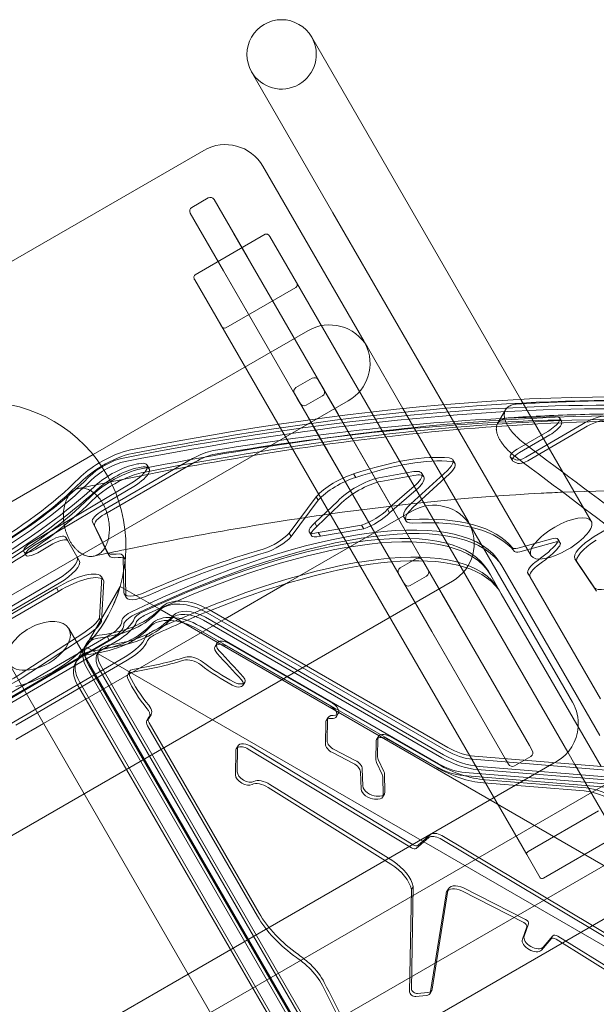
# Model space of a CAD drawing. Units: millimetres. Extents: x -2600 to 7806, y -2747 to 2527.
# Drawn here: x -356 to 43, y 346 to 1027 of the extents above; entities that cross this region are included whole.
import ezdxf

# ---------------------------------------------------------------- set-up
doc = ezdxf.new("R2010")
doc.units = ezdxf.units.MM

msp = doc.modelspace()

# ---------------------------------------------------------------- linework, layer by layer
at = {"color": 0, "linetype": 'Continuous', "lineweight": 0}
for p, q in [((-154.025, 1014.779, 0), (-97.712, 917.242, 0)), ((-139.281, 893.242, 0), (-195.594, 990.779, 0)), ((-228.683, 936.354, 0), (-696.337, 666.354, 0)), ((-117.702, 804.13, 0), (-187.702, 925.373, 0)), ((-97.712, 917.242, 0), (-9.311, 764.128, 0)), ((-225.617, 903.483, 0), (-236.875, 896.983, 0)), ((-221.519, 902.385, 0), (-198.474, 862.471, 0)), ((-221.519, 902.385, 0), (-221.519, 902.385, 0)), ((-208.019, 879.002, 0), (-221.519, 902.385, 0)), ((-214.929, 852.971, 0), (-237.973, 892.885, 0)), ((-237.973, 892.885, 0), (-237.973, 892.885, 0)), ((-237.973, 892.885, 0), (-224.473, 869.502, 0)), ((-139.281, 893.242, 0), (-62.61, 760.443, 0)), ((-147.496, 774.174, 0), (-208.019, 879.002, 0)), ((-186.099, 878.333, 0), (-234.596, 850.333, 0)), ((-164.568, 845.04, 0), (-182.952, 876.883, 0)), ((-224.473, 869.502, 0), (-163.95, 764.674, 0)), ((-198.474, 862.471, 0), (-147.496, 774.174, 0)), ((-163.95, 764.674, 0), (-214.929, 852.971, 0)), ((-5.318, 449.211, 0), (-234.914, 846.883, 0)), ((-234.914, 846.883, 0), (-216.529, 815.04, 0)), ((-164.568, 845.04, 0), (23.044, 520.086, 0)), ((-213.383, 813.59, 0), (-164.886, 841.59, 0)), ((-156.674, 811.634, 0), (-305.164, 725.903, 0)), ((-90.931, 757.763, 0), (-115.694, 800.653, 0)), ((-153.608, 778.763, 0), (-164.866, 772.263, 0)), ((-149.51, 777.665, 0), (-126.466, 737.751, 0)), ((-149.51, 777.665, 0), (-149.51, 777.665, 0)), ((-136.01, 754.282, 0), (-149.51, 777.665, 0)), ((-145.496, 770.709, 0), (-147.496, 774.174, 0)), ((-596.337, 493.149, 0), (-128.683, 763.149, 0)), ((-142.92, 728.251, 0), (-165.965, 768.165, 0)), ((-165.965, 768.165, 0), (-165.965, 768.165, 0)), ((-165.965, 768.165, 0), (-152.465, 744.782, 0)), ((-163.95, 764.674, 0), (-161.95, 761.209, 0)), ((-146.594, 766.611, 0), (-157.852, 760.111, 0)), ((-9.311, 764.128, 0), (39.261, 679.997, 0)), ((-45.694, 679.409, 0), (-90.931, 757.763, 0)), ((-62.61, 760.443, 0), (-2.308, 655.997, 0)), ((-19.944, 756.958, 0), (-25.445, 747.429, 0)), ((-75.487, 649.453, 0), (-136.01, 754.282, 0)), ((18.833, 748.941, 0), (17.419, 751.391, 0)), ((-152.465, 744.782, 0), (-91.942, 639.953, 0)), ((-5.998, 724.186, 0), (32.692, 746.734, 0)), ((34.106, 744.284, 0), (-4.584, 721.736, 0)), ((-126.466, 737.751, 0), (-75.487, 649.453, 0)), ((9.18, 742.016, 0), (-11.832, 729.813, 0)), ((-10.418, 727.364, 0), (10.594, 739.566, 0)), ((-305.164, 725.903, 0), (-476.069, 627.231, 0)), ((-298.533, 687.244, 0), (-236.324, 723.16, 0)), ((-91.942, 639.953, 0), (-142.92, 728.251, 0)), ((-54.996, 719.939, 0), (-56.41, 722.389, 0)), ((-15.267, 721.87, 0), (-16.681, 724.319, 0)), ((-16.28, 723.962, 0), (-12.899, 722.306, 0)), ((130.759, 722.366, 0), (41.353, 669.193, 0)), ((-234.91, 720.711, 0), (-297.119, 684.794, 0)), ((-266.373, 716.233, 0), (-267.787, 718.683, 0)), ((-11.485, 719.857, 0), (-14.865, 721.513, 0)), ((-123.603, 710.076, 0), (-125.017, 712.525, 0)), ((-107.621, 709.878, 0), (-84.751, 713.933, 0)), ((-83.336, 711.483, 0), (-106.207, 707.428, 0)), ((-85.416, 691.796, 0), (-60.142, 715.017, 0)), ((-58.728, 712.567, 0), (-84.002, 689.347, 0)), ((-76.521, 710.517, 0), (-77.935, 712.966, 0)), ((-278.467, 706.362, 0), (-347.77, 665.206, 0)), ((-346.355, 662.756, 0), (-277.053, 703.912, 0)), ((-83.107, 704.07, 0), (-101.535, 688.106, 0)), ((-100.121, 685.656, 0), (-81.693, 701.62, 0)), ((-151.028, 696.777, 0), (-169.614, 671.643, 0)), ((-149.614, 694.328, 0), (-151.028, 696.777, 0)), ((-168.2, 669.194, 0), (-149.614, 694.328, 0)), ((-151.853, 678.674, 0), (-136.044, 693.766, 0)), ((-134.629, 691.317, 0), (-150.439, 676.224, 0)), ((-100.121, 685.656, 0), (-101.535, 688.106, 0)), ((-84.665, 686.913, 0), (-171.623, 636.708, 0)), ((-88.919, 680.11, 0), (-90.333, 682.56, 0)), ((-295.551, 658.669, 0), (-305.565, 679.43, 0)), ((-304.151, 676.981, 0), (-294.137, 656.219, 0)), ((-150.439, 676.224, 0), (-151.853, 678.674, 0)), ((-119.475, 677.066, 0), (-149.442, 672.084, 0)), ((-148.028, 669.635, 0), (-118.061, 674.616, 0)), ((-118.061, 674.616, 0), (-119.475, 677.066, 0)), ((26.315, 554.689, 0), (-43.685, 675.933, 0)), ((-322.559, 666.257, 0), (-323.973, 668.707, 0)), ((-168.2, 669.194, 0), (-169.614, 671.643, 0)), ((-154.198, 669.92, 0), (-155.612, 672.369, 0)), ((-148.028, 669.635, 0), (-149.442, 672.084, 0)), ((12.072, 667.69, 0), (-11.586, 661.226, 0)), ((-344.846, 660.505, 0), (-334.3, 666.594, 0)), ((-332.886, 664.144, 0), (-343.431, 658.056, 0)), ((-314.735, 652.705, 0), (-322.559, 666.257, 0)), ((-10.172, 658.777, 0), (13.487, 665.241, 0)), ((17.818, 664.9, 0), (16.404, 667.35, 0)), ((-353.237, 659.538, 0), (-353.234, 659.307, 0)), ((-351.693, 656.365, 0), (-353.107, 658.815, 0)), ((-351.82, 656.858, 0), (-351.823, 657.088, 0)), ((-314.735, 652.705, 0), (-316.149, 655.155, 0)), ((-294.06, 656.073, 0), (-295.474, 658.523, 0)), ((-283.262, 653.772, 0), (-284.676, 656.222, 0)), ((-283.987, 630.762, 0), (-284.454, 655.42, 0)), ((-81.599, 654.039, 0), (-92.857, 647.539, 0)), ((-283.04, 652.97, 0), (-282.573, 628.313, 0)), ((-77.501, 652.941, 0), (-54.456, 613.027, 0)), ((-77.501, 652.941, 0), (-77.501, 652.941, 0)), ((-64.001, 629.558, 0), (-77.501, 652.941, 0)), ((-21.799, 647.757, 0), (-23.213, 650.207, 0)), ((45.201, 531.71, 0), (-21.799, 647.757, 0)), ((-21.799, 647.757, 0), (-21.799, 647.757, 0)), ((29.449, 651.362, 0), (28.035, 653.811, 0)), ((28.116, 653.683, 0), (41.414, 633.898, 0)), ((42.828, 631.449, 0), (29.53, 651.233, 0)), ((-299.083, 641.153, 0), (-300.795, 612.914, 0)), ((-297.669, 638.704, 0), (-299.083, 641.153, 0)), ((-70.911, 603.527, 0), (-93.955, 643.441, 0)), ((-93.955, 643.441, 0), (-93.955, 643.441, 0)), ((-93.955, 643.441, 0), (-80.455, 620.058, 0)), ((-74.585, 641.891, 0), (-85.843, 635.391, 0)), ((-30.459, 642.757, 0), (-31.873, 645.207, 0)), ((-30.459, 642.757, 0), (-30.459, 642.757, 0)), ((-30.459, 642.757, 0), (-22.923, 629.704, 0)), ((-22.923, 629.704, 0), (-30.459, 642.757, 0)), ((-24.331, 632.143, 0), (-30.459, 642.757, 0)), ((-3.06, 641.298, 0), (-4.474, 643.747, 0)), ((-3.027, 641.243, 0), (-4.441, 643.693, 0)), ((-3.027, 641.243, 0), (45.558, 557.091, 0)), ((-524.328, 368.429, 0), (-56.674, 638.429, 0)), ((-329.952, 639.488, 0), (-444.541, 572.787, 0)), ((-443.126, 570.337, 0), (-328.538, 637.038, 0)), ((-406.979, 589.346, 0), (-330.435, 633.685, 0)), ((-329.021, 631.236, 0), (-330.435, 633.685, 0)), ((-286.423, 634.746, 0), (-310.423, 593.177, 0)), ((-299.381, 610.465, 0), (-297.669, 638.704, 0)), ((-286.423, 634.746, 0), (-259.11, 618.977, 0)), ((-286.423, 634.746, 0), (-286.423, 634.746, 0)), ((-171.623, 636.708, 0), (-213.917, 612.29, 0)), ((-329.021, 631.236, 0), (-405.565, 586.896, 0)), ((-282.256, 627.102, 0), (-283.67, 629.552, 0)), ((-3.478, 524.729, 0), (-64.001, 629.558, 0)), ((-22.917, 629.693, 0), (-24.331, 632.143, 0)), ((-22.923, 629.704, 0), (46.041, 510.255, 0)), ((46.041, 510.255, 0), (-22.923, 629.704, 0)), ((-22.917, 629.693, 0), (46.089, 510.172, 0)), ((-22.917, 629.693, 0), (-22.917, 629.693, 0)), ((-22.917, 629.693, 0), (-22.917, 629.693, 0)), ((-80.455, 620.058, 0), (-19.932, 515.229, 0)), ((-259.11, 618.977, 0), (268.117, 314.582, 0)), ((-227.52, 613.433, 0), (-62.783, 518.322, 0)), ((-61.098, 521.241, 0), (-225.835, 616.352, 0)), ((-61.098, 521.241, 0), (-225.835, 616.352, 0)), ((-59.878, 523.355, 0), (-224.615, 618.466, 0)), ((-54.456, 613.027, 0), (-3.478, 524.729, 0)), ((-213.917, 612.29, 0), (-339.393, 539.846, 0)), ((-299.381, 610.465, 0), (-300.795, 612.914, 0)), ((-285.381, 610.312, 0), (-285.391, 610.841, 0)), ((-283.976, 608.392, 0), (-283.966, 607.863, 0)), ((-66.388, 512.078, 0), (-231.125, 607.189, 0)), ((-66.388, 512.078, 0), (-231.125, 607.189, 0)), ((-64.004, 516.208, 0), (-228.741, 611.319, 0)), ((-369.603, 556.855, 0), (-295.538, 600.115, 0)), ((-311.648, 602.755, 0), (-355.581, 573.998, 0)), ((-354.167, 571.548, 0), (-310.234, 600.305, 0)), ((-321.949, 605.633, 0), (-312.802, 589.789, 0)), ((-321.949, 605.633, 0), (-321.949, 605.633, 0)), ((-294.123, 597.665, 0), (-295.538, 600.115, 0)), ((-67.609, 509.964, 0), (-232.346, 605.075, 0)), ((-19.932, 515.229, 0), (-70.911, 603.527, 0)), ((-290.584, 599.148, 0), (-373.344, 550.81, 0)), ((-371.93, 548.36, 0), (-289.169, 596.698, 0)), ((-289.169, 596.698, 0), (-371.93, 548.36, 0)), ((-294.123, 597.665, 0), (-368.189, 554.406, 0)), ((-316.141, 584.007, 0), (-310.851, 593.169, 0)), ((-310.851, 593.169, 0), (-309.63, 595.283, 0)), ((-310.423, 593.177, 0), (295.096, 243.58, 0)), ((-220.802, 593.315, 0), (-219.581, 595.429, 0)), ((-212.706, 593.337, 0), (-140.887, 551.873, 0)), ((-139.666, 553.987, 0), (-211.485, 595.452, 0)), ((-283.041, 586.084, 0), (-365.802, 537.746, 0)), ((-365.802, 537.746, 0), (-283.041, 586.084, 0)), ((-312.802, 589.789, 0), (-35.515, 109.514, 0)), ((-302.191, 588.169, 0), (-300.97, 590.283, 0)), ((-363.519, 581.633, 0), (-205.108, 307.258, 0)), ((-343.732, 547.361, 0), (-281.627, 583.634, 0)), ((-317.361, 581.893, 0), (-316.141, 584.007, 0)), ((-308.144, 580.145, 0), (-55.686, 142.874, 0)), ((-47.521, 142.921, 0), (-299.979, 580.191, 0)), ((-309.365, 578.03, 0), (-56.907, 140.76, 0)), ((-309.365, 578.03, 0), (-56.907, 140.76, 0)), ((-301.2, 578.077, 0), (-48.742, 140.806, 0)), ((-281.221, 573.876, 0), (-280, 575.99, 0)), ((-315.876, 566.754, 0), (-63.417, 129.483, 0)), ((-314.655, 568.868, 0), (-62.197, 131.598, 0)), ((-314.655, 568.868, 0), (-62.197, 131.598, 0)), ((-201.558, 566.296, 0), (-200.337, 568.41, 0)), ((-358.495, 538.738, 0), (-343.732, 547.361, 0)), ((-266.331, 543.756, 0), (-265.11, 545.87, 0)), ((-136.859, 544.85, 0), (-135.638, 546.964, 0)), ((-339.393, 539.846, 0), (-358.495, 528.818, 0)), ((-267.983, 541.919, 0), (-266.762, 544.033, 0)), ((-191.576, 406.646, 0), (-267.636, 538.387, 0)), ((-266.415, 540.501, 0), (-190.355, 408.761, 0)), ((-144.317, 540.674, 0), (-144.518, 525.826, 0)), ((-143.986, 541.934, 0), (-142.765, 544.049, 0)), ((-143.297, 527.94, 0), (-143.097, 542.788, 0)), ((-206.172, 522.378, 0), (-204.952, 524.493, 0)), ((-109.648, 514.726, 0), (-109.46, 527.583, 0)), ((-109.128, 528.84, 0), (-107.908, 530.954, 0)), ((-108.239, 529.697, 0), (-108.428, 516.841, 0)), ((-101.032, 528.863, 0), (-67.781, 509.665, 0)), ((-66.561, 511.78, 0), (-99.812, 530.977, 0)), ((-1.478, 521.265, 0), (-3.478, 524.729, 0)), ((-206.504, 521.112, 0), (-206.701, 504.405, 0)), ((-205.48, 506.519, 0), (-205.284, 523.227, 0)), ((-85.066, 453.879, 0), (-197.854, 522.27, 0)), ((-196.633, 524.384, 0), (-83.845, 455.994, 0)), ((-139.654, 519.788, 0), (-125.129, 512.304, 0)), ((-123.908, 514.419, 0), (-138.433, 521.902, 0)), ((23.044, 520.086, 0), (27.918, 511.645, 0)), ((-239.393, 366.641, 0), (13.751, 512.794, 0)), ((-105.323, 504.678, 0), (-109.207, 512.902, 0)), ((-107.986, 515.017, 0), (-104.103, 506.792, 0)), ((102.544, 503.382, 0), (-42.712, 515.158, 0)), ((102.544, 503.382, 0), (-42.712, 515.158, 0)), ((103.765, 505.496, 0), (-41.492, 517.272, 0)), ((-19.932, 515.229, 0), (-17.932, 511.765, 0)), ((-2.576, 517.167, 0), (-13.834, 510.667, 0)), ((13.751, 512.794, 0), (15.335, 513.708, 0)), ((27.918, 511.645, 0), (55.836, 463.289, 0)), ((67.63, 508.426, 0), (-224.032, 340.035, 0)), ((-120.266, 506.434, 0), (-119.796, 494.62, 0)), ((-118.576, 496.734, 0), (-119.045, 508.548, 0)), ((-103.661, 505.077, 0), (-103.406, 492.535, 0)), ((97.254, 494.22, 0), (-48.002, 505.996, 0)), ((97.254, 494.22, 0), (-48.002, 505.996, 0)), ((105.767, 496.322, 0), (-39.489, 508.097, 0)), ((-38.269, 510.212, 0), (106.988, 498.436, 0)), ((-97.972, 444.85, 0), (-182.985, 497.71, 0)), ((-104.627, 490.421, 0), (-104.882, 502.962, 0)), ((96.034, 492.106, 0), (-49.223, 503.881, 0)), ((-35.299, 498.919, 0), (34.445, 493.265, 0)), ((35.666, 495.379, 0), (-34.079, 501.033, 0)), ((135.086, 491.946, 0), (-245.698, 272.1, 0)), ((-184.206, 495.595, 0), (-99.193, 442.735, 0)), ((-104.958, 489.055, 0), (-103.737, 491.169, 0)), ((-110.556, 487.582, 0), (-108.172, 487.589, 0)), ((-106.951, 489.703, 0), (-109.336, 489.696, 0)), ((-4.293, 451.436, 0), (44.205, 479.436, 0)), ((167.086, 473.47, 0), (-302.631, 202.279, 0)), ((-73.005, 461.017, 0), (-81.729, 453.56, 0)), ((-80.509, 455.674, 0), (-71.784, 463.131, 0)), ((80.343, 373.356, 0), (-65.29, 460.313, 0)), ((-64.069, 462.427, 0), (81.563, 375.471, 0)), ((54.811, 461.064, 0), (6.314, 433.064, 0)), ((3.875, 433.289, 0), (-5.318, 449.211, 0)), ((-85.081, 425.122, 0), (-86.312, 354.218, 0)), ((-85.091, 356.332, 0), (-83.86, 427.236, 0)), ((-85.081, 425.122, 0), (-83.86, 427.236, 0)), ((-59.925, 424.307, 0), (-70.659, 356.205, 0)), ((-60.712, 423.421, 0), (-59.492, 425.535, 0)), ((-50.315, 424.22, 0), (-7.304, 402.275, 0)), ((-6.083, 404.39, 0), (-49.095, 426.334, 0)), ((-71.819, 354.473, 0), (-61.145, 422.193, 0)), ((-5.265, 399.306, 0), (-8.302, 390.79, 0)), ((-7.081, 392.905, 0), (-4.045, 401.421, 0)), ((4.827, 383.21, 0), (11.464, 391.016, 0)), ((12.684, 393.13, 0), (6.048, 385.325, 0)), ((14.975, 390.785, 0), (63.822, 360.352, 0)), ((65.043, 362.467, 0), (16.196, 392.899, 0)), ((-358.495, 297.878, 0), (-239.393, 366.641, 0)), ((-72.177, 353.238, 0), (-70.956, 355.352, 0)), ((-71.879, 354.091, 0), (-71.819, 354.473, 0)), ((-82.121, 351.135, 0), (-74.854, 351.796, 0)), ((-73.633, 353.911, 0), (-80.9, 353.25, 0))]:
    msp.add_line(p, q, dxfattribs=at)
for centre, radius, start, end in [((-174.81, 1002.779, 0), 24, 30, 210), ((-174.81, 1002.779, 0), 24, 210, 30), ((-213.683, 910.373, 0), 30, 29.999998, 119.999998), ((-224.117, 900.885, 0), 3, 29.999998, 119.999998), ((-235.375, 894.385, 0), 3, 119.999998, 209.999998), ((-141.674, 785.653, 0), 30, 29.999998, 119.999998), ((-143.683, 789.13, 0), 30, 26.181615, 29.999998), ((-143.683, 789.13, 0), 30, 299.999998, 26.181615), ((-152.108, 776.165, 0), 3, 29.999998, 119.999998), ((-163.366, 769.665, 0), 3, 119.999998, 209.999998), ((-148.094, 769.209, 0), 3, 299.999998, 29.999998), ((-382.495, 662.5, 0), 100, 343.886537, 104.959918), ((-159.352, 762.709, 0), 3, 209.999998, 299.999998), ((-69.665, 660.933, 0), 30, 29.999998, 119.999998), ((-71.674, 664.409, 0), 30, 299.999998, 29.999998), ((-80.099, 651.441, 0), 3, 29.999998, 119.999998), ((-91.357, 644.941, 0), 3, 119.999998, 209.999998), ((-76.085, 644.489, 0), 3, 299.999998, 29.999998), ((-382.495, 662.5, 0), 100, 315.263784, 343.886537), ((-382.495, 662.5, 0), 100, 316.11346, 343.88654), ((-87.343, 637.989, 0), 3, 209.999998, 299.999998), ((-382.495, 662.5, 0), 100, 286.113449, 313.886529), ((-382.495, 662.5, 0), 100, 313.886529, 315.263784), ((-382.495, 662.5, 0), 100, 283.886525, 286.113449), ((0.335, 539.689, 0), 30, 355.98186, 29.999998), ((0.335, 539.689, 0), 30, 299.999998, 355.98186), ((-4.076, 519.765, 0), 3, 299.999998, 29.999998), ((-15.334, 513.265, 0), 3, 209.999998, 299.999998)]:
    msp.add_arc(centre, radius, start, end, dxfattribs=at)
for centre, major_axis, ratio, start_param, end_param in [((-184.685, 875.883, 0), (-1.414, 2.449), 0.7071068, 4.712389, 6.2831853), ((-233.182, 847.883, 0), (-1.414, 2.449), 0.7071068, 0, 1.5707964), ((-166.3, 844.04, 0), (1.414, -2.449), 0.7071068, 0, 1.5707964), ((-214.797, 816.04, 0), (1.414, -2.449), 0.7071068, 4.712389, 6.2831853), ((-1334.719, -440.737, 0), (1801.333, 1040), 0.3333334, 0.2761501, 0.7710474), ((-1333.305, -443.186, 0), (1801.333, 1040), 0.3333334, 0.2761501, 0.7710474), ((-1334.719, -440.737, 0), (1809.993, 1045), 0.3333334, 0.3993086, 0.7710474), ((-1333.305, -443.186, 0), (1809.993, 1045), 0.3333334, 0.5150407, 0.7710474), ((-1333.305, -443.186, 0), (1809.993, 1045), 0.3333334, 0.5150407, 0.7710474), ((-1325.762, -456.25, 0), (1809.993, 1045), 0.3333334, 0.2761501, 0.597729), ((-1327.177, -453.8, 0), (1809.993, 1045), 0.3333334, 0.2761501, 0.5954842), ((-1327.177, -453.8, 0), (1809.993, 1045), 0.3333334, 0.2761501, 0.5954842), ((-1327.177, -453.8, 0), (1809.993, 1045), 0.3333334, 0.5954842, 0.7710474), ((-1327.177, -453.8, 0), (1809.993, 1045), 0.3333334, 0.5954842, 0.7710474), ((-1334.719, -440.737, 0), (1790.075, 1033.5), 0.3333334, 0.5470966, 0.7242574), ((-1333.305, -443.186, 0), (1790.075, 1033.5), 0.3333334, 0.5470966, 0.7242574), ((7.026, 745.391, 0), (-10.392, -6), 0.3333334, 1.5856023, 3.6886893), ((8.441, 742.941, 0), (10.392, 6), 0.3333334, 4.7271949, 6.8302819), ((36.237, 741.083, 0), (17.321, 10), 0.3333334, 0.5182611, 1.5829946), ((37.651, 738.633, 0), (17.321, 10), 0.3333334, 0.5182611, 1.5829946), ((-1325.762, -456.25, 0), (1809.993, 1045), 0.3333334, 0.597729, 0.7710474), ((-294.523, 712.378, 0), (25.981, 15), 0.3333334, 0.7710474, 1.6224291), ((-10.619, 727.819, 0), (-6.062, -3.5), 0.3333334, 4.7200161, 6.5035515), ((-3322.409, 883.599, 0), (-5891.474, 3401.444), 0.2491752, 4.2311843, 4.2644997), ((-294.523, 712.378, 0), (-17.321, -10), 0.3333334, 3.91264, 5.3965553), ((-293.109, 709.929, 0), (25.981, 15), 0.3333334, 0.7710474, 1.6150673), ((-293.109, 709.929, 0), (25.981, 15), 0.3333334, 0.7710474, 1.6150673), ((-232.991, 717.387, 0), (17.321, 10), 0.3333334, 0.7242574, 1.5707963), ((-231.577, 714.937, 0), (17.321, 10), 0.3333334, 0.7242574, 1.5707963), ((-174.254, 631.096, 0), (-139.402, -80.484), 0.3333334, 3.5738468, 4.1680697), ((-172.84, 628.647, 0), (139.402, 80.484), 0.3333334, 0.4322542, 1.0264771), ((-70.907, 714.019, 0), (14.497, 8.37), 0.3333334, 5.3393903, 6.7154395), ((-9.205, 725.37, 0), (-6.062, -3.5), 0.3333334, 4.7200161, 6.5035515), ((-7.239, 726.163, 0), (6.062, 3.5), 0.3333334, 3.3619588, 4.7245873), ((-3322.409, 883.599, 0), (5856.718, -3381.378), 0.2491752, 1.0864905, 1.1200539), ((-294.523, 712.378, 0), (25.981, 15), 0.3333334, 1.6224291, 2.2549626), ((-293.109, 709.929, 0), (25.981, 15), 0.3333334, 1.6150673, 2.2549626), ((-293.109, 709.929, 0), (25.981, 15), 0.3333334, 1.6150673, 2.2549626), ((-293.109, 709.929, 0), (17.321, 10), 0.3333334, 0.7710474, 2.2549626), ((-288.212, 705.263, 0), (21.651, 12.5), 0.3333334, 0.760578, 2.1609552), ((-286.797, 702.814, 0), (-21.651, -12.5), 0.3333334, 3.9021707, 5.3025479), ((-286.981, 699.314, 0), (25.981, 15), 0.3333334, 0.7710474, 1.6140671), ((-286.981, 699.314, 0), (25.981, 15), 0.3333334, 0.7710474, 1.6140671), ((-281.643, 710.683, 0), (13.856, 8), 0.3333334, 4.7492684, 7.042434), ((-280.229, 708.233, 0), (13.856, 8), 0.3333334, 4.7492684, 7.042434), ((-1334.719, -440.737, 0), (1790.075, 1033.5), 0.3333334, 0.7592487, 0.760578), ((-1333.305, -443.186, 0), (1790.075, 1033.5), 0.3333334, 0.7592487, 0.760578), ((-69.493, 711.57, 0), (14.497, 8.37), 0.3333334, 5.3393903, 6.7154395), ((-5.825, 723.714, 0), (-6.062, -3.5), 0.3333334, 0.2203662, 1.5829946), ((-402.765, 697.609, 0), (-121.244, -70), 0.3333334, 0.8866299, 2.2549626), ((-402.765, 697.609, 0), (112.583, 65), 0.3333334, 4.0282226, 5.3965553), ((-285.567, 696.865, 0), (25.981, 15), 0.3333334, 1.3171899, 2.2549626), ((-285.567, 696.865, 0), (25.981, 15), 0.3333334, 0.7710474, 1.3171899), ((-134.111, 700.09, 0), (-20.256, -11.695), 0.3333334, 4.065719, 5.483835), ((-132.697, 697.641, 0), (20.256, 11.695), 0.3333334, 0.9241264, 2.3422423), ((-119.252, 696.514, 0), (20.839, 12.031), 0.3333334, 0.8005998, 2.2935115), ((-93.24, 704.13, 0), (-15.305, -8.836), 0.3333334, 2.0884607, 3.9462305), ((-91.826, 701.681, 0), (15.305, 8.836), 0.3333334, 5.2300534, 7.0878231), ((-401.351, 695.16, 0), (121.244, 70), 0.3333334, 4.0282226, 5.3965553), ((-401.351, 695.16, 0), (-112.583, -65), 0.3333334, 0.8866299, 2.2549626), ((-401.351, 695.16, 0), (112.583, 65), 0.3333334, 4.0282226, 5.3965553), ((-410.186, 697.714, 0), (148.611, 85.801), 0.3333334, 4.2278141, 5.3025479), ((-408.771, 695.264, 0), (-148.611, -85.801), 0.3333334, 1.0862214, 2.1609552), ((-286.981, 699.314, 0), (25.981, 15), 0.3333334, 1.6140671, 2.2549626), ((-286.981, 699.314, 0), (25.981, 15), 0.3333334, 1.6140671, 2.2549626), ((-117.838, 694.065, 0), (-20.839, -12.031), 0.3333334, 3.9421925, 5.4351041), ((-395.222, 684.546, 0), (112.583, 65), 0.3333334, 4.0282226, 5.3965553), ((-395.222, 684.546, 0), (-112.583, -65), 0.3333334, 0.8866299, 2.2549626), ((-393.808, 682.096, 0), (-112.583, -65), 0.3333334, 0.8866299, 2.2549626), ((-287.351, 497.707, 0), (264.138, 152.5), 0.3333334, -0.0000001, 1.3462443), ((-285.937, 495.257, 0), (264.138, 152.5), 0.3333334, -0.0000001, 1.3462443), ((-114.157, 686.345, 0), (-16.103, -9.297), 0.3333334, 1.0504187, 2.2591096), ((-73.013, 692.56, 0), (17.321, 10), 0.3333334, 2.1605577, 3.7198392), ((-71.599, 690.11, 0), (-17.321, -10), 0.3333334, 5.3021504, 6.8614319), ((-296.867, 684.357, 0), (8.66, 5), 0.3333334, 1.5707963, 3.116832), ((-295.452, 681.908, 0), (-8.66, -5), 0.3333334, 4.7123889, 6.2584247), ((-287.351, 497.707, 0), (-255.477, -147.5), 0.3333334, 3.1415926, 4.4599887), ((-285.937, 495.257, 0), (255.477, 147.5), 0.3333334, -0.0000001, 1.318396), ((-285.937, 495.257, 0), (-255.477, -147.5), 0.3333334, 3.1415926, 4.4599887), ((-112.743, 683.896, 0), (16.103, 9.297), 0.3333334, 4.1920113, 5.4007022), ((-287.351, 497.707, 0), (275.396, 159), 0.3333334, 0.053623, 0.5782466), ((-145.042, 678.472, 0), (10.57, 6.103), 0.3333334, 2.0657441, 4.101172), ((-143.628, 676.022, 0), (-10.57, -6.103), 0.3333334, 5.2073368, 7.2427646), ((-285.937, 495.257, 0), (275.396, 159), 0.3333334, 0.053623, 0.5782466), ((-332.634, 663.707, 0), (8.66, 5), 0.3333334, -0.0000001, 1.5707963), ((-279.808, 484.643, 0), (-255.477, -147.5), 0.3333334, 3.1415926, 4.4599887), ((-279.808, 484.643, 0), (255.477, 147.5), 0.3333334, -0.0000001, 1.318396), ((-181.94, 669.386, 0), (-14.968, -8.642), 0.3333334, 1.0105401, 2.3225099), ((-180.526, 666.937, 0), (14.968, 8.642), 0.3333334, 4.1521327, 5.4641026), ((8.265, 662.651, 0), (-8.139, -4.699), 0.3333334, 2.3958739, 4.0449328), ((45.356, 663.811, 0), (-17.321, -10), 0.3333334, 4.751192, 6.3059518), ((-346.182, 663.045, 0), (-6.928, -4), 0.3333334, 4.7492684, 6.0984261), ((-344.768, 660.596, 0), (6.928, 4), 0.3333334, 1.6076757, 2.9568335), ((-331.22, 661.257, 0), (-8.66, -5), 0.3333334, 3.1415926, 4.7123889), ((-278.394, 482.193, 0), (255.477, 147.5), 0.3333334, -0.0000001, 1.1701841), ((-8.345, 665.516, 0), (-6.928, -4), 0.3333334, 0.053623, 0.9033402), ((-11.152, 658.208, 0), (30.581, 17.656), 0.3333334, 4.9677078, 5.5374666), ((-9.738, 655.759, 0), (30.581, 17.656), 0.3333334, 4.9677078, 5.5374666), ((9.679, 660.201, 0), (8.139, 4.699), 0.3333334, 5.5374666, 7.1865255), ((46.77, 661.362, 0), (-17.321, -10), 0.3333334, 4.751192, 6.3059518), ((-346.179, 662.815, 0), (-6.928, -4), 0.3333334, 6.0984261, 7.8539816), ((-344.765, 660.365, 0), (-6.928, -4), 0.3333334, 6.0984261, 7.8539816), ((-333.47, 645.155, 0), (17.321, 10), 0.3333334, 4.7230371, 6.2831853), ((-278.153, 668.523, 0), (-17.321, -10), 0.3333334, 6.2584247, 6.991626), ((-276.739, 666.073, 0), (-17.321, -10), 0.3333334, 6.2584247, 6.991626), ((-296.871, 649.181, 0), (12.195, 7.041), 0.3333334, 6.1106858, 6.991626), ((-295.457, 646.732, 0), (12.195, 7.041), 0.3333334, 6.1106858, 6.991626), ((-300.194, 507.891, 0), (-248.064, -143.22), 0.3333334, 4.0596495, 4.3967016), ((-298.78, 505.442, 0), (248.064, 143.22), 0.3333334, 0.9180569, 1.255109), ((-6.93, 663.067, 0), (-6.928, -4), 0.3333334, 0.053623, 0.9033402), ((-332.055, 642.705, 0), (17.321, 10), 0.3333334, 4.7230371, 6.2831853), ((7.536, 650.682, 0), (12.01, 6.934), 0.3333334, 1.8261151, 3.1554422), ((8.95, 648.232, 0), (-12.01, -6.934), 0.3333334, 4.9677078, 6.2970349), ((-323.228, 627.168, 0), (24.165, 13.951), 0.3333334, 0.0042412, 1.6778985), ((-321.814, 624.718, 0), (24.165, 13.951), 0.3333334, 0.0042412, 1.6778985), ((58.654, 644.027, 0), (17.321, 10), 0.3333334, 3.1643591, 4.7017948), ((-266.349, 639.552, 0), (-17.321, -10), 0.3333334, 6.1010971, 7.5382943), ((-264.935, 637.102, 0), (-17.321, -10), 0.3333334, 6.1010971, 7.5382943), ((-233.332, 603.368, 0), (-25.981, 15), 0.5811241, 4.7123889, 6.1578574), ((-364.998, 692.806, 0), (112.583, -65), 0.5811241, 5.6263725, 6.1578574), ((-234.552, 601.254, 0), (-25.981, 15), 0.5811241, 4.7123889, 6.1578574), ((-234.552, 601.254, 0), (-25.981, 15), 0.5811241, 4.7123889, 6.1578574), ((-366.218, 690.691, 0), (112.583, -65), 0.5811241, 5.6263725, 6.1578574), ((-366.218, 690.691, 0), (112.583, -65), 0.5811241, 5.6263725, 6.1578574), ((-364.998, 692.806, 0), (121.244, -70), 0.5811241, 5.6263725, 6.1578574), ((-278.335, 614.357, 0), (6.928, 4), 0.3333334, 1.3462443, 2.9595044), ((-276.921, 611.908, 0), (-6.928, -4), 0.3333334, 4.487837, 6.1010971), ((-271.489, 614.576, 0), (-5.196, -3), 0.3333334, 4.4599887, 5.9478999), ((-270.075, 612.127, 0), (-5.196, -3), 0.3333334, 4.4599887, 5.9478999), ((-270.075, 612.127, 0), (-5.196, -3), 0.3333334, 4.4599887, 5.9478999), ((-241.063, 589.977, 0), (-25.981, 15), 0.5811241, 4.7123889, 6.1578574), ((-239.842, 592.091, 0), (-25.981, 15), 0.5811241, 4.7123889, 6.1578574), ((-239.842, 592.091, 0), (-25.981, 15), 0.5811241, 4.7123889, 6.1578574), ((-278.394, 482.193, 0), (255.477, 147.5), 0.3333334, 1.1701841, 1.318396), ((-234.552, 601.254, 0), (-17.321, 10), 0.5811241, 4.7123889, 6.1578574), ((-233.332, 603.368, 0), (17.321, -10), 0.5811241, 1.5707963, 3.0162648), ((-342.734, 593.633, 0), (-20.785, -12), 0.5735764, 4.3949517, 5.8715708), ((-342.734, 593.633, 0), (-20.785, -12), 0.5735764, 1.5707963, 4.3949517), ((-315.534, 607.103, 0), (-14.867, -8.583), 0.3333334, 1.640245, 2.7209137), ((-314.12, 604.653, 0), (14.867, 8.583), 0.3333334, 4.7818377, 5.8625064), ((-372.729, 679.415, 0), (112.583, -65), 0.5811241, 5.6263725, 6.1578574), ((-371.508, 681.529, 0), (112.583, -65), 0.5811241, 5.6263725, 6.1578574), ((-371.508, 681.529, 0), (112.583, -65), 0.5811241, 5.6263725, 6.1578574), ((-296.63, 604.386, 0), (11.077, 6.395), 0.3333334, 4.6192379, 6.1673897), ((-366.218, 690.691, 0), (121.244, -70), 0.5811241, 5.6263725, 6.1578574), ((-295.216, 601.937, 0), (11.077, 6.395), 0.3333334, 4.6192379, 6.1673897), ((-294.178, 604.77, 0), (-17.321, -10), 0.3333334, 1.5858707, 2.8063073), ((-292.763, 602.32, 0), (17.321, 10), 0.3333334, 4.7274633, 5.9478999), ((-292.763, 602.32, 0), (-17.321, -10), 0.3333334, 1.5858707, 2.8063073), ((-283.649, 580.283, 0), (-25.981, 15), 0.5811241, 5.6263725, 7.071841), ((-263.947, 601.512, 0), (-5.196, -3), 0.3333334, 4.4599887, 5.9478999), ((-263.947, 601.512, 0), (-5.196, -3), 0.3333334, 4.4599887, 5.9478999), ((-262.532, 599.063, 0), (-5.196, -3), 0.3333334, 4.4599887, 5.9478999), ((-284.87, 578.169, 0), (-25.981, 15), 0.5811241, 0, 0.7886557), ((-284.87, 578.169, 0), (-25.981, 15), 0.5811241, 0, 0.7886557), ((-284.87, 578.169, 0), (-25.981, 15), 0.5811241, 5.6263725, 6.2831853), ((-284.87, 578.169, 0), (-25.981, 15), 0.5811241, 5.6263725, 6.2831853), ((-283.649, 580.283, 0), (-17.321, 10), 0.5811241, 5.6263725, 7.071841), ((-286.635, 591.706, 0), (-17.321, -10), 0.3333334, 1.5858707, 2.8063073), ((-286.635, 591.706, 0), (17.321, 10), 0.3333334, 4.7274633, 5.9478999), ((-285.221, 589.256, 0), (17.321, 10), 0.3333334, 4.7274633, 5.9478999), ((-214.739, 589.815, 0), (6.062, -3.5), 0.5811241, 3.1415927, 4.230421), ((-214.739, 589.815, 0), (6.062, -3.5), 0.5811241, 1.5707963, 3.1415927), ((-213.519, 591.929, 0), (-6.062, 3.5), 0.5811241, 4.7123889, 7.3720137), ((-342.734, 593.633, 0), (-20.785, -12), 0.5735764, 5.8715708, 7.8539816), ((-291.381, 566.893, 0), (-25.981, 15), 0.5811241, 5.6263725, 6.2831853), ((-290.16, 569.007, 0), (-25.981, 15), 0.5811241, 5.6263725, 6.2831853), ((-290.16, 569.007, 0), (-25.981, 15), 0.5811241, 5.6263725, 6.2831853), ((-284.87, 578.169, 0), (-17.321, 10), 0.5811241, 6.1779601, 7.071841), ((-284.87, 578.169, 0), (-17.321, 10), 0.5811241, 5.6263725, 6.1779601), ((-515.603, 885.522, 0), (381.907, -220.494), 0.5811241, 5.6677015, 5.7851566), ((-234.572, 578.447, 0), (-9.363, 5.406), 0.5811241, 4.4924253, 5.7851566), ((-869.168, 377.087, 0), (-854.105, 493.118), 0.5811241, 4.203162, 4.230421), ((-867.948, 379.201, 0), (854.105, -493.118), 0.5811241, 1.0615693, 1.0888284), ((-291.381, 566.893, 0), (-25.981, 15), 0.5811241, 0, 0.7886557), ((-290.16, 569.007, 0), (-25.981, 15), 0.5811241, 0, 0.7886557), ((-290.16, 569.007, 0), (-25.981, 15), 0.5811241, 0, 0.7886557), ((-516.824, 883.408, 0), (381.907, -220.494), 0.5811241, 5.6677015, 5.7851566), ((-235.793, 576.332, 0), (9.363, -5.406), 0.5811241, 1.3508326, 2.643564), ((-185.552, 616.953, 0), (82.716, -47.756), 0.5811241, 4.4924253, 4.7650518), ((-184.332, 619.067, 0), (-82.716, 47.756), 0.5811241, 1.3508326, 1.6234592), ((-361.353, 576.277, 0), (-13.062, -7.541), 0.3333334, 0.490628, 1.8295396), ((-275.275, 570.443, 0), (-5.946, 3.433), 0.5811241, 0, 0.6935559), ((-275.275, 570.443, 0), (-5.946, 3.433), 0.5811241, 5.6677015, 6.2831853), ((-274.055, 572.557, 0), (-5.946, 3.433), 0.5811241, 5.6677015, 6.9767412), ((-199.653, 567.075, 0), (-81.599, 47.111), 0.5811241, 0.6935559, 1.0018601), ((-205.02, 571.114, 0), (4.683, -2.704), 0.5811241, 5.6556642, 7.3447111), ((-359.939, 573.828, 0), (-13.062, -7.541), 0.3333334, 0.490628, 1.8295396), ((-200.873, 564.96, 0), (-81.599, 47.111), 0.5811241, 0.6935559, 1.0018601), ((-207.164, 570.218, 0), (6.19, -3.574), 0.5811241, 4.7650518, 5.6556642), ((-205.943, 572.332, 0), (6.19, -3.574), 0.5811241, 4.7650518, 5.6556642), ((-206.241, 568.999, 0), (-4.683, 2.704), 0.5811241, 2.5140715, 3.540577), ((-206.241, 568.999, 0), (-4.683, 2.704), 0.5811241, 3.540577, 4.2031185), ((-273.888, 550.939, 0), (8.778, -5.068), 0.5811241, 6.0380547, 7.2850454), ((-142.921, 548.35, 0), (-6.062, 3.5), 0.5811241, 3.1415927, 4.7123889), ((-141.7, 550.464, 0), (6.062, -3.5), 0.5811241, 5.437569, 7.8539816), ((-275.109, 548.824, 0), (-8.778, 5.068), 0.5811241, 3.3503382, 4.1434528), ((-275.109, 548.824, 0), (-8.778, 5.068), 0.5811241, 2.896462, 3.3503382), ((-136.703, 540.549, 0), (-6.062, 3.5), 0.5811241, 5.437569, 6.5975192), ((-261.92, 538.419, 0), (-6.062, 3.5), 0.5811241, 0, 0.7886557), ((-261.92, 538.419, 0), (-6.062, 3.5), 0.5811241, 6.0380547, 6.2831853), ((-260.7, 540.533, 0), (-6.062, 3.5), 0.5811241, 6.0380547, 7.071841), ((-137.923, 538.434, 0), (-6.062, 3.5), 0.5811241, 5.9783994, 6.5975192), ((-137.923, 538.434, 0), (-6.062, 3.5), 0.5811241, 5.437569, 5.9783994), ((-142.921, 548.35, 0), (-6.062, 3.5), 0.5811241, 2.2959763, 3.1415927), ((-101.845, 527.454, 0), (-6.062, 3.5), 0.5811241, 4.7123889, 6.5967507), ((-198.89, 520.993, 0), (6.062, -3.5), 0.5811241, 1.5338346, 3.4571299), ((-138.124, 523.586, 0), (6.062, -3.5), 0.5811241, 3.4559265, 4.7945808), ((-136.903, 525.701, 0), (-6.062, 3.5), 0.5811241, 0.3143339, 1.6529882), ((-103.066, 525.34, 0), (6.062, -3.5), 0.5811241, 3.1415927, 3.455158), ((-103.066, 525.34, 0), (6.062, -3.5), 0.5811241, 1.5707963, 3.1415927), ((-200.11, 518.878, 0), (-6.062, 3.5), 0.5811241, 5.9783994, 6.5987226), ((-200.11, 518.878, 0), (-6.062, 3.5), 0.5811241, 4.6754273, 5.9783994), ((-51.161, 538.453, 0), (34.641, -20), 0.5811241, 4.7123889, 5.396702), ((-52.382, 536.339, 0), (-25.981, 15), 0.5811241, 1.5707963, 2.2551094), ((-52.382, 536.339, 0), (-25.981, 15), 0.5811241, 1.5707963, 2.2551094), ((-51.161, 538.453, 0), (-25.981, 15), 0.5811241, 1.5707963, 2.2551094), ((-126.658, 508.506, 0), (6.062, -3.5), 0.5811241, 0.3517713, 1.6529882), ((-125.437, 510.62, 0), (6.062, -3.5), 0.5811241, 0.3517713, 1.6529882), ((-103.254, 512.484, 0), (-6.062, 3.5), 0.5811241, 0.3135653, 0.6977448), ((-102.034, 514.598, 0), (-6.062, 3.5), 0.5811241, 0.3135653, 0.6977448), ((-51.161, 538.453, 0), (-45.899, 26.5), 0.5811241, 1.5707963, 2.2551094), ((-57.671, 527.176, 0), (-25.981, 15), 0.5811241, 1.5707963, 2.2551094), ((-57.671, 527.176, 0), (-25.981, 15), 0.5811241, 1.5707963, 2.2551094), ((-52.382, 536.339, 0), (-34.641, 20), 0.5811241, 1.5707963, 2.2551094), ((-200.307, 502.171, 0), (-6.062, 3.5), 0.5811241, 0.3155373, 2.8060185), ((-199.086, 504.285, 0), (-6.062, 3.5), 0.5811241, 0.3155373, 2.8060185), ((-111.276, 505.096, 0), (6.062, -3.5), 0.5811241, 0.3379914, 0.6977448), ((-110.055, 507.21, 0), (6.062, -3.5), 0.5811241, 0.3379914, 0.6977448), ((-52.382, 536.339, 0), (45.899, -26.5), 0.5811241, 4.7123889, 5.396702), ((-58.892, 525.062, 0), (-25.981, 15), 0.5811241, 1.5707963, 2.2551094), ((-188.28, 491.547, 0), (-8.363, 4.829), 0.5811241, 4.5560218, 5.9476111), ((-187.059, 493.661, 0), (-8.363, 4.829), 0.5811241, 4.5560218, 5.9476111), ((-113.405, 492.548, 0), (6.062, -3.5), 0.5811241, 3.4933639, 5.4977871), ((-112.184, 494.662, 0), (-6.062, 3.5), 0.5811241, 0.3517713, 2.3561944), ((-109.799, 494.669, 0), (6.062, -3.5), 0.5811241, 5.4977871, 6.6211767), ((-111.02, 492.555, 0), (6.062, -3.5), 0.5811241, 0.3047859, 0.3379914), ((44.625, 469.379, 0), (29.383, -16.964), 0.5811241, 0.8691113, 2.229195), ((45.846, 471.494, 0), (-29.383, 16.964), 0.5811241, 4.0107039, 5.3707877), ((-111.02, 492.555, 0), (6.062, -3.5), 0.5811241, 5.4977871, 6.5879712), ((-66.256, 458.994, 0), (6.062, -3.5), 0.5811241, 1.5455366, 2.9389015), ((-67.477, 456.88, 0), (-6.062, 3.5), 0.5811241, 4.6871293, 6.0804942), ((-84.099, 455.333, 0), (2.598, -1.5), 0.5811241, 4.6754273, 6.0804942), ((-82.878, 457.447, 0), (2.598, -1.5), 0.5811241, 4.6754273, 6.0804942), ((-3.586, 450.211, 0), (-1.732, -1), 0.7071068, 4.712389, 6.2831853), ((-108.574, 430.763, 0), (22.518, -13.001), 0.5811241, 0.4713467, 1.4884913), ((-107.353, 432.877, 0), (-22.518, 13.001), 0.5811241, 3.6129394, 4.6300839), ((5.607, 434.289, 0), (-1.732, -1), 0.7071068, 0, 1.5707964), ((-51.817, 418.285, 0), (-8.896, 5.136), 0.5811241, 0, 0.2161503), ((-51.817, 418.285, 0), (-8.896, 5.136), 0.5811241, 4.875413, 6.2831853), ((-50.596, 420.399, 0), (-8.896, 5.136), 0.5811241, 4.875413, 6.4993356), ((-133.2, 409.084, 0), (60.622, -35), 0.5811241, 3.9302484, 4.5474628), ((-134.42, 406.97, 0), (-60.622, 35), 0.5811241, 0.7886557, 1.4058702), ((-7.941, 400.638, 0), (2.598, -1.5), 0.5811241, 0.1059787, 1.6598282), ((-6.72, 402.753, 0), (-2.598, 1.5), 0.5811241, 3.2475713, 4.8014208), ((-1.503, 387.406, 0), (-6.602, 3.811), 0.5811241, 0.1059787, 3.0356139), ((-0.283, 389.52, 0), (-6.602, 3.811), 0.5811241, 0.1059787, 3.0356139), ((13.955, 389.364, 0), (-2.598, 1.5), 0.5811241, 4.6546548, 6.1772065), ((15.176, 391.479, 0), (-2.598, 1.5), 0.5811241, 4.6546548, 6.1772065), ((-189.28, 353.959, 0), (-50.175, 28.969), 0.5811241, 4.3575617, 4.5474628), ((-188.06, 356.073, 0), (50.175, -28.969), 0.5811241, 1.215969, 1.4058702), ((-183.567, 359.901, 0), (-38.482, 22.218), 0.5811241, 3.8854789, 4.291566), ((-182.347, 362.015, 0), (38.482, -22.218), 0.5811241, 0.7438863, 1.1499733), ((9472.414, -101.501, 0), (-9908.035, 5720.406), 0.5811241, 0.7254103, 0.7285852), ((9473.634, -99.387, 0), (-9908.035, 5720.406), 0.5811241, 0.7254103, 0.7285852), ((-83.572, 353.253, 0), (-2.598, 1.5), 0.5811241, 0.3116873, 2.4524662), ((-82.351, 355.367, 0), (-2.598, 1.5), 0.5811241, 0.3116873, 2.4524662), ((-77.019, 358.852, 0), (6.062, -3.5), 0.5811241, 5.5940588, 6.5031409), ((-78.239, 356.738, 0), (6.062, -3.5), 0.5811241, 5.5940588, 6.5031409)]:
    msp.add_ellipse(centre, major_axis=major_axis, ratio=ratio, start_param=start_param, end_param=end_param, dxfattribs=at)
msp.add_ellipse((18.477, 667.997, 0), major_axis=(-20.785, -12), ratio=0.3723182, dxfattribs=at)
for points, knots in [([(-11.676, 760.945, 0), (4.557, 761.865, 0), (20.884, 762.552, 0), (53.819, 763.395, 0), (70.425, 763.536, 0), (95.019, 763.273, 0), (103.165, 763.106, 0), (119.318, 762.608, 0), (127.325, 762.278, 0), (143.169, 761.448, 0), (151.005, 760.949, 0), (166.477, 759.78, 0), (174.113, 759.11, 0), (189.157, 757.598, 0), (196.565, 756.757, 0), (211.13, 754.902, 0), (218.287, 753.889, 0), (232.326, 751.694, 0), (239.208, 750.512, 0), (252.678, 747.984, 0), (259.267, 746.638, 0), (272.132, 743.787, 0), (278.41, 742.283, 0), (290.64, 739.124, 0), (296.593, 737.469, 0), (308.163, 734.021, 0), (313.78, 732.226, 0), (324.335, 728.624, 0), (329.293, 726.824, 0), (334.097, 724.974, 0)], [1.8975771, 1.8975771, 1.8975771, 1.8975771, 79.2860126, 79.2860126, 158.5720253, 158.5720253, 198.2150316, 198.2150316, 237.8580379, 237.8580379, 277.5010442, 277.5010442, 317.1440506, 317.1440506, 356.7870569, 356.7870569, 396.4300632, 396.4300632, 436.0730695, 436.0730695, 475.7160758, 475.7160758, 515.3590822, 515.3590822, 555.0020885, 555.0020885, 594.6450948, 594.6450948, 631.8465736, 631.8465736, 631.8465736, 631.8465736]), ([(-7.069, 733.766, 0), (-7.424, 734.032, 0), (-7.776, 734.302, 0), (-8.869, 735.16, 0), (-9.592, 735.759, 0), (-10.982, 736.97, 0), (-11.649, 737.583, 0), (-12.917, 738.814, 0), (-13.518, 739.431, 0), (-14.646, 740.658, 0), (-15.173, 741.267, 0), (-16.15, 742.467, 0), (-16.599, 743.057, 0), (-17.465, 744.273, 0), (-17.889, 744.917, 0), (-18.659, 746.202, 0), (-19.005, 746.843, 0), (-19.612, 748.107, 0), (-19.873, 748.732, 0), (-20.304, 749.953, 0), (-20.474, 750.55, 0), (-20.721, 751.708, 0), (-20.798, 752.268, 0), (-20.861, 753.345, 0), (-20.847, 753.861, 0), (-20.73, 754.841, 0), (-20.628, 755.305, 0), (-20.344, 756.175, 0), (-20.161, 756.582, 0), (-19.728, 757.332, 0), (-19.47, 757.689, 0), (-18.867, 758.361, 0), (-18.522, 758.674, 0), (-17.745, 759.249, 0), (-17.313, 759.509, 0), (-16.367, 759.97, 0), (-15.853, 760.171, 0), (-14.748, 760.507, 0), (-14.157, 760.643, 0), (-12.942, 760.842, 0), (-12.322, 760.909, 0), (-11.676, 760.945, 0)], [102.1021005, 102.1021005, 102.1021005, 102.1021005, 103.4095548, 103.4095548, 106.2231924, 106.2231924, 109.03683, 109.03683, 111.8504676, 111.8504676, 114.6641051, 114.6641051, 117.4777427, 117.4777427, 120.6118917, 120.6118917, 123.7460407, 123.7460407, 126.8801896, 126.8801896, 130.0143386, 130.0143386, 133.1484876, 133.1484876, 136.2826366, 136.2826366, 139.4167855, 139.4167855, 142.5509345, 142.5509345, 145.6632366, 145.6632366, 148.7755386, 148.7755386, 151.8878406, 151.8878406, 155.0001427, 155.0001427, 158.1124447, 158.1124447, 161.0508624, 161.0508624, 161.0508624, 161.0508624]), ([(357.697, 701.123, 0), (327.352, 714.018, 0), (293.752, 724.251, 0), (220.46, 739.551, 0), (180.762, 744.616, 0), (95.664, 749.676, 0), (50.263, 749.669, 0), (-7.139, 746.673, 0), (-16.622, 746.088, 0), (-26.202, 745.408, 0)], [4.95828672, 4.95828672, 4.95828672, 4.95828672, 5.06934679, 5.06934679, 5.18040686, 5.18040686, 5.29146693, 5.29146693, 5.31316795, 5.31316795, 5.31316795, 5.31316795]), ([(-17.151, 751.463, 0), (-17.797, 751.425, 0), (-18.418, 751.356, 0), (-19.635, 751.152, 0), (-20.228, 751.014, 0), (-21.336, 750.672, 0), (-21.852, 750.469, 0), (-22.802, 750.002, 0), (-23.235, 749.739, 0), (-24.015, 749.159, 0), (-24.362, 748.843, 0), (-24.969, 748.166, 0), (-25.228, 747.806, 0), (-25.445, 747.429, 0)], [28.8967721, 28.8967721, 28.8967721, 28.8967721, 31.8352958, 31.8352958, 34.9515518, 34.9515518, 38.0678078, 38.0678078, 41.1840638, 41.1840638, 44.3003198, 44.3003198, 47.4165728, 47.4165728, 47.4165728, 47.4165728]), ([(329.085, 716.292, 0), (324.276, 718.139, 0), (319.313, 719.935, 0), (308.748, 723.526, 0), (303.126, 725.315, 0), (291.544, 728.75, 0), (285.585, 730.397, 0), (273.341, 733.538, 0), (267.056, 735.033, 0), (254.175, 737.863, 0), (247.578, 739.198, 0), (234.091, 741.702, 0), (227.2, 742.871, 0), (213.143, 745.038, 0), (205.977, 746.037, 0), (191.392, 747.86, 0), (183.974, 748.686, 0), (168.909, 750.163, 0), (161.263, 750.814, 0), (145.769, 751.946, 0), (137.921, 752.425, 0), (122.055, 753.214, 0), (114.036, 753.523, 0), (97.86, 753.977, 0), (89.702, 754.121, 0), (65.072, 754.314, 0), (48.442, 754.123, 0), (15.457, 753.178, 0), (-0.893, 752.437, 0), (-17.151, 751.463, 0)], [2.4415889, 2.4415889, 2.4415889, 2.4415889, 39.6581607, 39.6581607, 79.3163215, 79.3163215, 118.9744822, 118.9744822, 158.6326429, 158.6326429, 198.2908037, 198.2908037, 237.9489644, 237.9489644, 277.6071251, 277.6071251, 317.2652859, 317.2652859, 356.9234466, 356.9234466, 396.5816073, 396.5816073, 436.2397681, 436.2397681, 475.8979288, 475.8979288, 555.2142502, 555.2142502, 632.6313769, 632.6313769, 632.6313769, 632.6313769]), ([(-26.202, 745.408, 0), (-65.652, 742.607, 0), (-106.762, 738.193, 0), (-195.556, 725.694, 0), (-243.503, 717.332, 0), (-293.017, 707.152, 0)], [5.31316795, 5.31316795, 5.31316795, 5.31316795, 5.40252701, 5.40252701, 5.49932675, 5.49932675, 5.49932675, 5.49932675]), ([(-25.445, 747.429, 0), (-25.445, 747.429, 0), (-25.445, 747.429, 0), (-25.664, 747.05, 0), (-25.848, 746.641, 0), (-26.136, 745.765, 0), (-26.24, 745.298, 0), (-26.341, 744.465, 0), (-26.361, 744.112, 0), (-26.36, 743.748, 0)], [47.4165728, 47.4165728, 47.4165728, 47.4165728, 47.4165759, 47.4165759, 50.5550268, 50.5550268, 53.6934777, 53.6934777, 55.8593155, 55.8593155, 55.8593155, 55.8593155]), ([(-26.36, 743.748, 0), (-26.36, 743.585, 0), (-26.355, 743.42, 0), (-26.316, 742.711, 0), (-26.24, 742.147, 0), (-25.996, 740.984, 0), (-25.827, 740.383, 0), (-25.399, 739.156, 0), (-25.14, 738.529, 0), (-24.535, 737.259, 0), (-24.19, 736.616, 0), (-23.422, 735.325, 0), (-22.999, 734.678, 0), (-22.265, 733.642, 0), (-21.968, 733.242, 0), (-21.653, 732.837, 0)], [55.8593155, 55.8593155, 55.8593155, 55.8593155, 56.8319286, 56.8319286, 59.9703795, 59.9703795, 63.1088304, 63.1088304, 66.2472813, 66.2472813, 69.3857322, 69.3857322, 72.5241831, 72.5241831, 74.4428061, 74.4428061, 74.4428061, 74.4428061]), ([(-21.653, 732.837, 0), (-21.506, 732.648, 0), (-21.355, 732.457, 0), (-20.712, 731.665, 0), (-20.186, 731.054, 0), (-19.06, 729.825, 0), (-18.46, 729.206, 0), (-17.195, 727.973, 0), (-16.529, 727.359, 0), (-15.14, 726.146, 0), (-14.418, 725.546, 0), (-13.326, 724.687, 0), (-12.975, 724.418, 0), (-12.62, 724.151, 0)], [74.4428061, 74.4428061, 74.4428061, 74.4428061, 75.3376933, 75.3376933, 78.1512035, 78.1512035, 80.9647137, 80.9647137, 83.7782239, 83.7782239, 86.5917342, 86.5917342, 87.8982682, 87.8982682, 87.8982682, 87.8982682]), ([(-298.61, 692.345, 0), (-298.261, 691.74, 0), (-297.912, 691.088, 0), (-297.24, 689.719, 0), (-296.918, 689.001, 0), (-296.318, 687.534, 0), (-296.041, 686.785, 0), (-295.543, 685.295, 0), (-295.322, 684.554, 0), (-294.941, 683.124, 0), (-294.763, 682.369, 0), (-294.45, 680.819, 0), (-294.316, 680.023, 0), (-294.101, 678.432, 0), (-294.02, 677.636, 0), (-293.913, 676.084, 0), (-293.887, 675.328, 0), (-293.881, 673.896, 0), (-293.901, 673.153, 0), (-293.995, 671.658, 0), (-294.069, 670.906, 0), (-294.271, 669.432, 0), (-294.4, 668.711, 0), (-294.7, 667.334, 0), (-294.872, 666.678, 0), (-295.242, 665.461, 0), (-295.457, 664.843, 0), (-295.944, 663.63, 0), (-296.216, 663.036, 0), (-296.805, 661.905, 0), (-297.123, 661.368, 0), (-297.785, 660.375, 0), (-298.129, 659.92, 0), (-298.819, 659.103, 0), (-299.196, 658.704, 0), (-300.001, 657.959, 0), (-300.429, 657.613, 0), (-301.316, 656.997, 0), (-301.774, 656.726, 0), (-302.697, 656.269, 0), (-303.162, 656.083, 0), (-304.066, 655.791, 0), (-304.548, 655.672, 0), (-305.549, 655.508, 0), (-306.068, 655.463, 0), (-307.117, 655.455, 0), (-307.646, 655.492, 0), (-308.69, 655.64, 0), (-309.203, 655.751, 0), (-310.185, 656.029, 0), (-310.698, 656.208, 0), (-311.742, 656.65, 0), (-312.273, 656.913, 0), (-313.324, 657.514, 0), (-313.844, 657.853, 0), (-314.849, 658.584, 0), (-315.333, 658.976, 0), (-316.242, 659.78, 0), (-316.709, 660.23, 0), (-317.638, 661.21, 0), (-318.099, 661.741, 0), (-318.993, 662.86, 0), (-319.424, 663.449, 0), (-320.237, 664.651, 0), (-320.619, 665.264, 0), (-321.317, 666.474, 0), (-321.666, 667.125, 0), (-322.337, 668.495, 0), (-322.66, 669.213, 0), (-323.26, 670.679, 0), (-323.537, 671.429, 0), (-324.035, 672.919, 0), (-324.256, 673.66, 0), (-324.636, 675.09, 0), (-324.815, 675.844, 0), (-325.127, 677.395, 0), (-325.261, 678.19, 0), (-325.476, 679.781, 0), (-325.557, 680.577, 0), (-325.664, 682.129, 0), (-325.69, 682.885, 0), (-325.696, 684.318, 0), (-325.676, 685.061, 0), (-325.581, 686.556, 0), (-325.507, 687.308, 0), (-325.305, 688.782, 0), (-325.176, 689.503, 0), (-324.876, 690.88, 0), (-324.704, 691.536, 0), (-324.333, 692.753, 0), (-324.118, 693.371, 0), (-323.632, 694.584, 0), (-323.36, 695.178, 0), (-322.77, 696.309, 0), (-322.453, 696.846, 0), (-321.791, 697.839, 0), (-321.446, 698.294, 0), (-320.756, 699.111, 0), (-320.379, 699.51, 0), (-319.574, 700.255, 0), (-319.146, 700.601, 0), (-318.26, 701.217, 0), (-317.801, 701.488, 0), (-316.878, 701.945, 0), (-316.414, 702.131, 0), (-315.51, 702.423, 0), (-315.027, 702.542, 0), (-314.027, 702.706, 0), (-313.508, 702.751, 0), (-312.46, 702.759, 0), (-311.93, 702.722, 0), (-310.887, 702.574, 0), (-310.374, 702.462, 0), (-309.392, 702.185, 0), (-308.879, 702.006, 0), (-307.835, 701.564, 0), (-307.304, 701.301, 0), (-306.253, 700.699, 0), (-305.733, 700.361, 0), (-304.728, 699.63, 0), (-304.244, 699.238, 0), (-303.335, 698.433, 0), (-302.869, 697.984, 0), (-301.94, 697.003, 0), (-301.478, 696.473, 0), (-300.585, 695.353, 0), (-300.153, 694.764, 0), (-299.34, 693.562, 0), (-298.959, 692.949, 0), (-298.61, 692.345, 0)], [0, 0, 0, 0, 2.2212522, 2.2212522, 4.4425044, 4.4425044, 6.6637566, 6.6637566, 8.8850088, 8.8850088, 11.1065665, 11.1065665, 13.3281242, 13.3281242, 15.5496819, 15.5496819, 17.7712395, 17.7712395, 19.993169, 19.993169, 22.2150984, 22.2150984, 24.4370278, 24.4370278, 26.6589572, 26.6589572, 28.8811978, 28.8811978, 31.1034384, 31.1034384, 33.325679, 33.325679, 35.5479196, 35.5479196, 37.7701636, 37.7701636, 39.9924075, 39.9924075, 42.2146515, 42.2146515, 44.4368954, 44.4368954, 46.6588325, 46.6588325, 48.8807697, 48.8807697, 51.1027068, 51.1027068, 53.3246439, 53.3246439, 55.5462055, 55.5462055, 57.7677671, 57.7677671, 59.9893287, 59.9893287, 62.2108903, 62.2108903, 64.4321394, 64.4321394, 66.6533885, 66.6533885, 68.8746376, 68.8746376, 71.0958867, 71.0958867, 73.3171358, 73.3171358, 75.5383849, 75.5383849, 77.759634, 77.759634, 79.9808831, 79.9808831, 82.2024447, 82.2024447, 84.4240063, 84.4240063, 86.6455679, 86.6455679, 88.8671294, 88.8671294, 91.0890666, 91.0890666, 93.3110037, 93.3110037, 95.5329408, 95.5329408, 97.754878, 97.754878, 99.9771219, 99.9771219, 102.1993659, 102.1993659, 104.4216098, 104.4216098, 106.6438538, 106.6438538, 108.8660944, 108.8660944, 111.088335, 111.088335, 113.3105756, 113.3105756, 115.5328162, 115.5328162, 117.7547456, 117.7547456, 119.976675, 119.976675, 122.1986044, 122.1986044, 124.4205338, 124.4205338, 126.6420915, 126.6420915, 128.8636492, 128.8636492, 131.0852069, 131.0852069, 133.3067646, 133.3067646, 135.5280168, 135.5280168, 137.749269, 137.749269, 139.9705212, 139.9705212, 142.1917734, 142.1917734, 142.1917734, 142.1917734]), ([(338.6, 657.084, 0), (311.589, 668.533, 0), (280.998, 677.895, 0), (213.032, 692.05, 0), (175.661, 696.843, 0), (99.057, 701.382, 0), (60.461, 701.62, 0), (19.608, 699.924, 0)], [4.95873029, 4.95873029, 4.95873029, 4.95873029, 5.06965406, 5.06965406, 5.18057783, 5.18057783, 5.27954439, 5.27954439, 5.27954439, 5.27954439]), ([(19.608, 699.924, 0), (14.672, 699.72, 0), (9.703, 699.487, 0), (-41.694, 696.803, 0), (-90.89, 691.951, 0), (-187.425, 678.368, 0), (-234.158, 670.232, 0), (-282.519, 660.306, 0)], [5.27954439, 5.27954439, 5.27954439, 5.27954439, 5.2915016, 5.2915016, 5.40242537, 5.40242537, 5.4987743, 5.4987743, 5.4987743, 5.4987743])]:
    msp.add_open_spline(points, degree=3, knots=knots, dxfattribs=at)
for points in [[(-293.017, 707.152, 0), (-300.311, 705.652, 0), (-307.64, 704.113, 0), (-315.001, 702.535, 0)], [(-282.519, 660.306, 0), (-289.834, 658.805, 0), (-297.187, 657.262, 0), (-304.576, 655.679, 0)]]:
    msp.add_open_spline(points, degree=3, dxfattribs=at)

doc.saveas('drawing.dxf')
